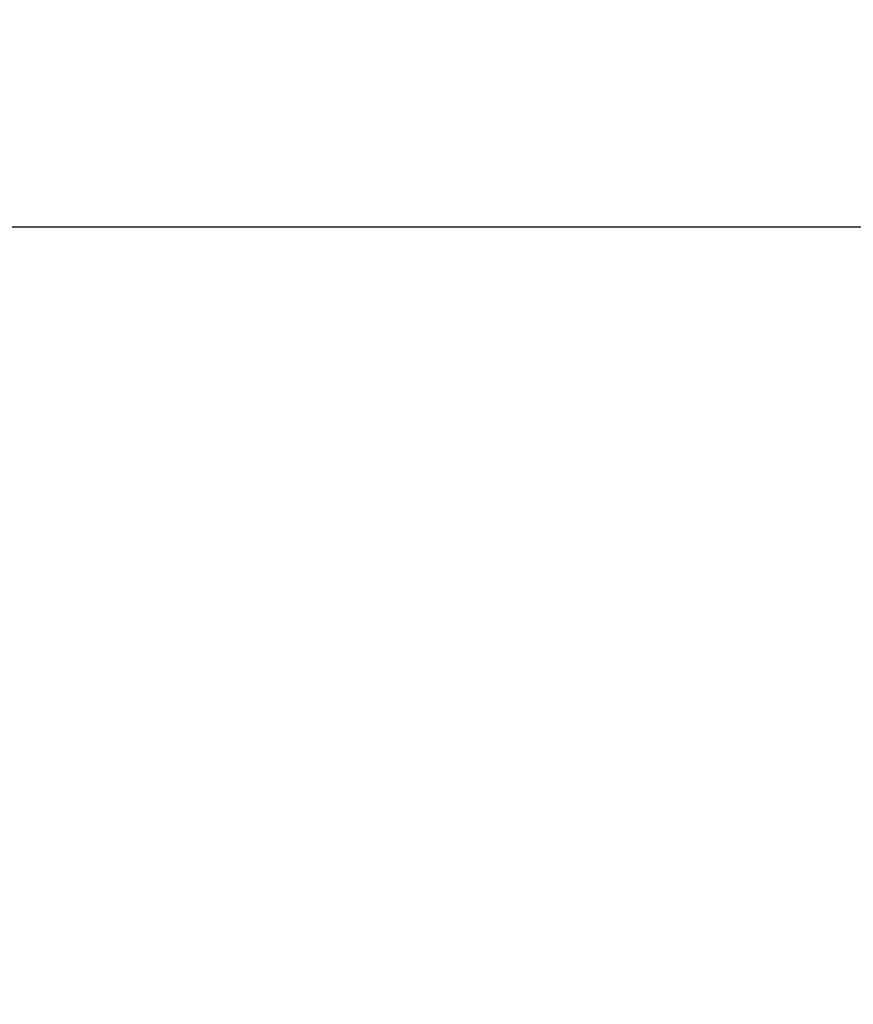
# Model space of a CAD drawing. Units: millimetres. Extents: x 2248 to 26264, y 1113 to 18134.
# Drawn here: x 6563 to 7927, y 8673 to 10285 of the extents above; entities that cross this region are included whole.
import ezdxf

# ---------------------------------------------------------------- set-up
doc = ezdxf.new("R2010")
doc.units = ezdxf.units.MM
doc.header["$LTSCALE"] = 66.666667
doc.layers.get('0').update_dxf_attribs({"lineweight": 5})
doc.styles.get("Standard").update_dxf_attribs({"font": 'isocpeur.ttf'})
doc.dimstyles.new('DİLARA 5', dxfattribs={"dimtxt": 250, "dimasz": 100, "dimexe": 0, "dimexo": 100, "dimgap": 50, "dimtad": 2, "dimdec": 0, "dimlfac": 0.1, "dimrnd": 5, "dimtxsty": 'Standard', "dimcen": 0, "dimse1": 1, "dimse2": 1, "dimclrd": 256, "dimadec": 0, "dimazin": 0, "dimtfac": 1, "dimtdec": 0, "dimtix": 1, "dimtmove": 0, "dimatfit": 3, "dimfxl": 1, "dimarcsym": 0})

# ---------------------------------------------------------------- blocks, each defined once
blk = doc.blocks.new('*D8')
at = {"lineweight": -2, "transparency": 16777216}
blk.add_line((2587, 9623.2), (2587, 1213.1), dxfattribs=at)
at = {"transparency": 16777216}
for points in [[(2570.4, 9623.2), (2603.7, 9623.2), (2587, 9723.2)], [(2570.4, 1213.1), (2603.7, 1213.1), (2587, 1113.1)]]:
    blk.add_solid(points, dxfattribs=at)
at = {"layer": 'Defpoints', "color": 0, "transparency": 16777216}
for p in [(8337.2, 9723.2), (2587, 1113.1), (10495.1, 1113.1)]:
    blk.add_point(p, dxfattribs=at)
at = {"color": 0, "transparency": 16777216, "insert": (2412, 5418.1), "char_height": 250, "attachment_point": 5, "rotation": 90}
blk.add_mtext('860', dxfattribs=at)
blk = doc.blocks.new('*D9')
at = {"lineweight": -2, "transparency": 16777216}
blk.add_line((2958, 9945.5), (13848.3, 9945.5), dxfattribs=at)
at = {"transparency": 16777216}
for points in [[(2958, 9962.2), (2958, 9928.9), (2858, 9945.5)], [(13848.3, 9962.2), (13848.3, 9928.9), (13948.3, 9945.5)]]:
    blk.add_solid(points, dxfattribs=at)
at = {"layer": 'Defpoints', "color": 0, "transparency": 16777216}
for p in [(13948.3, 9945.5), (13948.3, 5165.1), (2858, 4306.5)]:
    blk.add_point(p, dxfattribs=at)
at = {"color": 0, "transparency": 16777216, "insert": (8403.1, 10120.5), "char_height": 250, "attachment_point": 5}
blk.add_mtext('1110', dxfattribs=at)

msp = doc.modelspace()

# ---------------------------------------------------------------- dimensions: what is measured, and where the dimension line sits
dim = msp.add_linear_dim(base=(13948.3, 9945.5), p1=(2858, 4306.5), p2=(13948.3, 5165.1), dimstyle='DİLARA 5')
dim.commit()
dim.dimension.update_dxf_attribs({"geometry": '*D9', "text_midpoint": (8403.1, 10120.5)})
dim = msp.add_linear_dim(base=(2587, 1113.1), p1=(8337.2, 9723.2), p2=(10495.1, 1113.1), angle=90, dimstyle='DİLARA 5')
dim.commit()
dim.dimension.update_dxf_attribs({"geometry": '*D8', "text_midpoint": (2412, 5418.1)})

doc.saveas('drawing.dxf')
